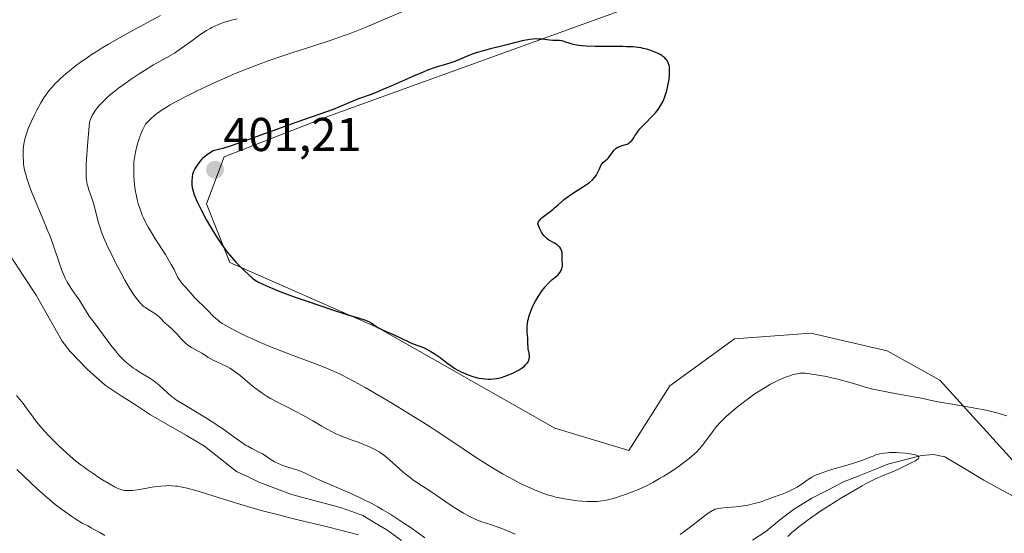
# Model space of a CAD drawing. Units: metres. Extents: x 629192 to 632681, y 4660219 to 4662596.
# Drawn here: x 631091 to 631299, y 4662020 to 4662129 of the extents above; entities that cross this region are included whole.
import ezdxf
from ezdxf.enums import TextEntityAlignment as Align

# ---------------------------------------------------------------- set-up
doc = ezdxf.new("R2010")
doc.units = ezdxf.units.M
doc.header["$MEASUREMENT"] = 0
for name, color, linetype, lineweight in [('Carátula', 7, 'Continuous', 5), ('Corriente natural lineal', 142, 'Continuous', 13), ('Cultivos herbáceos CxS', 92, 'Continuous', 0), ('Curva de nivel maestra', 36, 'Continuous', 30), ('Curva de nivel normal', 36, 'Continuous', 0), ('Matorral CxS', 135, 'Continuous', 0), ('Punto de cota en terreno', 7, 'Continuous', 0), ('Rótulo de punto de cota en terreno', 19, 'Continuous', 0)]:
    doc.layers.add(name, color=color, linetype=linetype, lineweight=lineweight)
doc.styles.add('Arial', font='txt', dxfattribs={"height": 0.2})

# ---------------------------------------------------------------- blocks, each defined once
blk = doc.blocks.new('*U165')
at = {"layer": 'Cultivos herbáceos CxS', "color": 92, "linetype": 'Continuous', "lineweight": 0}
blk.add_polyline3d([(631306.9513, 4662028.5619, 392.7782), (631285.2431, 4662052.4767, 395.8729), (631274.0953, 4662058.6741, 398.1514), (631257.9911, 4662062.3925, 397.2322), (631241.8883, 4662061.1531, 397.3879), (631228.2621, 4662051.2395, 398.0422), (631219.5911, 4662037.6061, 396.5893), (631203.9769, 4662042.2973, 399.5022), (631166.6321, 4662063.5333, 399.4906), (631135.3591, 4662077.2681, 399.578), (631130.4045, 4662089.6605, 400.6074), (631134.1203, 4662099.5753, 400.8881), (631156.4173, 4662108.2499, 400.5259), (631228.2623, 4662134.2733, 398.7221), (631239.4113, 4662151.6237, 393.5405), (631235.2443, 4662162.1241, 390.6904), (631250.5593, 4662177.6493, 388.5987), (631275.3345, 4662198.7165, 388.0453), (631290.1985, 4662212.3487, 388.1636), (631312.4959, 4662228.4593, 387.3849)], dxfattribs=at)
blk = doc.blocks.new('*U197')
at = {"layer": 'Curva de nivel normal', "color": 36, "linetype": 'Continuous', "lineweight": 0}
for points in [[(631120.73, 4662129.44, 385), (631115.39, 4662126.58, 385), (631112.52, 4662125, 385), (631109.72, 4662123.39, 385), (631108.38, 4662122.59, 385), (631107.11, 4662121.79, 385), (631106.3, 4662121.26, 385), (631104.78, 4662120.23, 385), (631104.07, 4662119.72, 385), (631102.73, 4662118.73, 385), (631101.52, 4662117.78, 385), (631100.79, 4662117.18, 385), (631099.5, 4662116.04, 385), (631098.88, 4662115.45, 385), (631098.5, 4662115.07, 385), (631097.82, 4662114.33, 385), (631097.51, 4662113.98, 385), (631096.95, 4662113.27, 385), (631096.43, 4662112.55, 385), (631096.11, 4662112.06, 385), (631095.48, 4662111.02, 385), (631094.52, 4662109.29, 385), (631094.05, 4662108.36, 385), (631093.38, 4662106.96, 385), (631092.8, 4662105.57, 385), (631092.56, 4662104.9, 385), (631092.34, 4662104.25, 385), (631092.22, 4662103.84, 385), (631092.01, 4662103.03, 385), (631091.93, 4662102.63, 385), (631091.81, 4662101.86, 385), (631091.73, 4662101.11, 385), (631091.7, 4662100.61, 385), (631091.7, 4662099.6, 385), (631091.76, 4662098.58, 385), (631091.82, 4662098.05, 385), (631091.96, 4662097.22, 385), (631092.15, 4662096.32, 385), (631092.28, 4662095.84, 385), (631092.58, 4662094.81, 385), (631092.76, 4662094.26, 385), (631093.07, 4662093.38, 385), (631093.43, 4662092.42, 385), (631094.26, 4662090.35, 385), (631096.1, 4662085.99, 385), (631096.94, 4662083.93, 385), (631097.32, 4662082.98, 385), (631097.96, 4662081.25, 385), (631099.38, 4662077.09, 385), (631099.92, 4662075.62, 385), (631100.19, 4662074.95, 385), (631100.6, 4662074.01, 385), (631101.03, 4662073.16, 385), (631101.26, 4662072.75, 385), (631101.49, 4662072.36, 385), (631101.98, 4662071.62, 385), (631102.97, 4662070.22, 385), (631103.44, 4662069.54, 385), (631104.09, 4662068.49, 385), (631104.86, 4662067.2, 385), (631105.2, 4662066.65, 385), (631105.67, 4662065.97, 385), (631106.42, 4662065.01, 385), (631106.93, 4662064.34, 385), (631109.45, 4662060.87, 385), (631110.22, 4662059.85, 385), (631111.18, 4662058.64, 385), (631111.63, 4662058.1, 385), (631112.29, 4662057.37, 385), (631112.95, 4662056.71, 385), (631113.28, 4662056.4, 385), (631113.62, 4662056.1, 385), (631114.31, 4662055.53, 385), (631115.01, 4662055.01, 385), (631115.48, 4662054.68, 385), (631116.4, 4662054.09, 385), (631118.43, 4662052.89, 385), (631119.09, 4662052.45, 385), (631119.42, 4662052.21, 385), (631119.76, 4662051.95, 385), (631120.42, 4662051.4, 385), (631122.26, 4662049.7, 385), (631123, 4662049.07, 385), (631123.4, 4662048.77, 385), (631124.12, 4662048.26, 385), (631125.63, 4662047.3, 385), (631130.4, 4662044.4, 385), (631132.15, 4662043.3, 385), (631132.98, 4662042.76, 385), (631133.77, 4662042.22, 385), (631135.23, 4662041.2, 385), (631137.67, 4662039.45, 385), (631138.68, 4662038.77, 385), (631139.14, 4662038.49, 385), (631139.97, 4662038.04, 385), (631141.35, 4662037.36, 385), (631141.95, 4662037.06, 385), (631142.23, 4662036.89, 385), (631142.78, 4662036.54, 385), (631143.87, 4662035.79, 385), (631144.44, 4662035.43, 385), (631144.75, 4662035.25, 385), (631145.39, 4662034.93, 385), (631146.05, 4662034.63, 385), (631146.51, 4662034.45, 385), (631147.41, 4662034.14, 385), (631149.69, 4662033.48, 385), (631150.3, 4662033.27, 385), (631151.23, 4662032.85, 385), (631152.96, 4662032.01, 385), (631154.23, 4662031.42, 385), (631160.78, 4662028.59, 385), (631162.69, 4662027.72, 385), (631163.57, 4662027.3, 385), (631165.17, 4662026.49, 385), (631166.62, 4662025.7, 385), (631167.54, 4662025.17, 385), (631169.35, 4662024.07, 385), (631172.11, 4662022.29, 385), (631173.43, 4662021.41, 385), (631175.17, 4662020.19, 385), (631176.53, 4662019.16, 385)], [(631162.51, 4662019.83, 385), (631159.29, 4662020.68, 385), (631155.43, 4662021.63, 385), (631150, 4662022.93, 385), (631147.44, 4662023.56, 385), (631145.68, 4662024, 385), (631142.53, 4662024.82, 385), (631139.8, 4662025.57, 385), (631138.15, 4662026.05, 385), (631135.11, 4662026.98, 385), (631128.9, 4662028.92, 385), (631127.14, 4662029.43, 385), (631126.35, 4662029.64, 385), (631124.93, 4662029.94, 385), (631124.3, 4662030.05, 385), (631123.89, 4662030.1, 385), (631123.11, 4662030.17, 385), (631122.35, 4662030.19, 385), (631121.84, 4662030.18, 385), (631120.79, 4662030.1, 385), (631120.16, 4662030.02, 385), (631118.86, 4662029.84, 385), (631116.34, 4662029.41, 385), (631115.27, 4662029.25, 385), (631114.82, 4662029.2, 385), (631114.07, 4662029.14, 385), (631113.47, 4662029.15, 385), (631113.13, 4662029.19, 385), (631112.53, 4662029.32, 385), (631111.92, 4662029.53, 385), (631111.58, 4662029.68, 385), (631110.99, 4662029.97, 385), (631109.84, 4662030.61, 385), (631108.49, 4662031.43, 385), (631107.72, 4662031.92, 385), (631106.5, 4662032.73, 385), (631105.24, 4662033.6, 385), (631104.61, 4662034.06, 385), (631103.99, 4662034.52, 385), (631102.79, 4662035.46, 385), (631101.62, 4662036.43, 385), (631100.86, 4662037.1, 385), (631099.36, 4662038.48, 385), (631097.9, 4662039.91, 385), (631097.2, 4662040.63, 385), (631096.2, 4662041.71, 385), (631095.3, 4662042.75, 385), (631094.89, 4662043.25, 385), (631094.5, 4662043.73, 385), (631093.81, 4662044.66, 385), (631092.46, 4662046.52, 385), (631091.7, 4662047.54, 385), (631090.35, 4662049.23, 385)]]:
    blk.add_polyline3d(points, dxfattribs=at)
blk = doc.blocks.new('*U205')
at = {"layer": 'Curva de nivel normal', "color": 36, "linetype": 'Continuous', "lineweight": 0}
blk.add_polyline3d([(631299.35, 4662044.95, 395), (631298.69, 4662045.15, 395), (631297.26, 4662045.55, 395), (631296.12, 4662045.83, 395), (631294.31, 4662046.24, 395), (631293.38, 4662046.44, 395), (631291.47, 4662046.79, 395), (631287.83, 4662047.39, 395), (631285.62, 4662047.75, 395), (631284.54, 4662047.95, 395), (631282.84, 4662048.32, 395), (631281.37, 4662048.63, 395), (631280.06, 4662048.88, 395), (631276.94, 4662049.43, 395), (631274.66, 4662049.84, 395), (631272.19, 4662050.32, 395), (631271.11, 4662050.57, 395), (631269.45, 4662051.01, 395), (631268.23, 4662051.37, 395), (631265.54, 4662052.17, 395), (631263.4, 4662052.74, 395), (631262.69, 4662052.91, 395), (631261.29, 4662053.21, 395), (631259.96, 4662053.46, 395), (631259.15, 4662053.6, 395), (631257.77, 4662053.8, 395), (631256.78, 4662053.92, 395), (631256.38, 4662053.94, 395), (631255.84, 4662053.92, 395), (631255.58, 4662053.89, 395), (631255.01, 4662053.78, 395), (631254.09, 4662053.55, 395), (631253.55, 4662053.38, 395), (631252.66, 4662053.07, 395), (631251.68, 4662052.67, 395), (631251.16, 4662052.43, 395), (631250.62, 4662052.17, 395), (631249.5, 4662051.58, 395), (631248.33, 4662050.91, 395), (631246.75, 4662049.92, 395), (631245.97, 4662049.4, 395), (631245.39, 4662048.99, 395), (631244.25, 4662048.16, 395), (631243.17, 4662047.32, 395), (631242.48, 4662046.77, 395), (631241.2, 4662045.7, 395), (631240.08, 4662044.71, 395), (631239.57, 4662044.24, 395), (631238.85, 4662043.52, 395), (631238.18, 4662042.78, 395), (631237.85, 4662042.39, 395), (631237.22, 4662041.58, 395), (631236.03, 4662039.92, 395), (631235.2, 4662038.8, 395), (631234.94, 4662038.47, 395), (631234.42, 4662037.88, 395), (631233.9, 4662037.34, 395), (631233.53, 4662036.99, 395), (631232.72, 4662036.28, 395), (631231.74, 4662035.49, 395), (631231.19, 4662035.06, 395), (631230.27, 4662034.38, 395), (631228.65, 4662033.28, 395), (631226.98, 4662032.22, 395), (631226.07, 4662031.68, 395), (631224.64, 4662030.88, 395), (631223.16, 4662030.11, 395), (631222.41, 4662029.75, 395), (631221.65, 4662029.41, 395), (631220.15, 4662028.79, 395), (631218.69, 4662028.25, 395), (631217.76, 4662027.94, 395), (631217.17, 4662027.75, 395), (631216.05, 4662027.43, 395), (631215.05, 4662027.19, 395), (631214.58, 4662027.09, 395), (631213.89, 4662026.97, 395), (631212.89, 4662026.87, 395), (631212.37, 4662026.84, 395), (631211.28, 4662026.83, 395), (631210.75, 4662026.85, 395), (631209.64, 4662026.92, 395), (631208.76, 4662027, 395), (631207.39, 4662027.17, 395), (631206.01, 4662027.4, 395), (631205.32, 4662027.53, 395), (631204.13, 4662027.79, 395), (631203.53, 4662027.94, 395), (631202.62, 4662028.21, 395), (631201.2, 4662028.68, 395), (631199.68, 4662029.28, 395), (631198.86, 4662029.64, 395), (631197.29, 4662030.37, 395), (631196.45, 4662030.79, 395), (631195.14, 4662031.47, 395), (631193.04, 4662032.62, 395), (631190.8, 4662033.94, 395), (631189.64, 4662034.66, 395), (631187.23, 4662036.21, 395), (631182, 4662039.71, 395), (631179.13, 4662041.61, 395), (631177.62, 4662042.59, 395), (631176.06, 4662043.59, 395), (631172.87, 4662045.58, 395), (631169.69, 4662047.52, 395), (631167.64, 4662048.74, 395), (631163.93, 4662050.89, 395), (631161.6, 4662052.18, 395), (631160.56, 4662052.74, 395), (631158.63, 4662053.71, 395), (631157.41, 4662054.28, 395), (631156.6, 4662054.64, 395), (631154.92, 4662055.34, 395), (631152.9, 4662056.13, 395), (631148.49, 4662057.76, 395), (631145.09, 4662059.06, 395), (631143.97, 4662059.52, 395), (631141.8, 4662060.43, 395), (631139.77, 4662061.33, 395), (631138.53, 4662061.91, 395), (631136.4, 4662062.96, 395), (631135.74, 4662063.3, 395), (631134.63, 4662063.91, 395), (631133.76, 4662064.45, 395), (631133.26, 4662064.79, 395), (631132.97, 4662065.02, 395), (631132.42, 4662065.47, 395), (631131.85, 4662066, 395), (631130.79, 4662067.06, 395), (631130.08, 4662067.79, 395), (631129.65, 4662068.2, 395), (631128.85, 4662068.93, 395), (631128.28, 4662069.49, 395), (631127.9, 4662069.91, 395), (631127.12, 4662070.84, 395), (631126.51, 4662071.55, 395), (631126.22, 4662071.86, 395), (631125.65, 4662072.46, 395), (631125.23, 4662072.93, 395), (631124.84, 4662073.44, 395), (631124.66, 4662073.7, 395), (631124.33, 4662074.28, 395), (631123.57, 4662075.82, 395), (631123, 4662076.88, 395), (631122.63, 4662077.5, 395), (631121.74, 4662078.95, 395), (631119.61, 4662082.29, 395), (631118.59, 4662083.97, 395), (631118.13, 4662084.76, 395), (631117.72, 4662085.51, 395), (631117.48, 4662085.98, 395), (631117.05, 4662086.89, 395), (631116.86, 4662087.32, 395), (631116.53, 4662088.15, 395), (631116.26, 4662088.96, 395), (631116.09, 4662089.49, 395), (631115.81, 4662090.57, 395), (631115.55, 4662091.67, 395), (631115.44, 4662092.24, 395), (631115.29, 4662093.13, 395), (631115.13, 4662094.55, 395), (631115.07, 4662095.56, 395), (631115.05, 4662096.09, 395), (631115.05, 4662096.91, 395), (631115.09, 4662097.93, 395), (631115.12, 4662098.46, 395), (631115.21, 4662099.3, 395), (631115.35, 4662100.17, 395), (631115.43, 4662100.62, 395), (631115.65, 4662101.55, 395), (631115.78, 4662102.04, 395), (631116, 4662102.79, 395), (631116.37, 4662103.83, 395), (631116.58, 4662104.37, 395), (631116.94, 4662105.21, 395), (631117.58, 4662106.52, 395), (631118.24, 4662107.21, 395), (631118.69, 4662107.64, 395), (631119.62, 4662108.45, 395), (631120.1, 4662108.82, 395), (631121.09, 4662109.52, 395), (631122.09, 4662110.16, 395), (631122.78, 4662110.57, 395), (631124.17, 4662111.35, 395), (631126.59, 4662112.63, 395), (631128.29, 4662113.47, 395), (631129.48, 4662114.05, 395), (631132.05, 4662115.24, 395), (631134.93, 4662116.51, 395), (631136.5, 4662117.17, 395), (631139.03, 4662118.2, 395), (631141.78, 4662119.25, 395), (631143.24, 4662119.78, 395), (631146.34, 4662120.85, 395), (631148.46, 4662121.56, 395), (631152.66, 4662122.92, 395), (631156.92, 4662124.31, 395), (631159.29, 4662125.13, 395), (631160.38, 4662125.52, 395), (631162.48, 4662126.32, 395), (631163.91, 4662126.9, 395), (631167.11, 4662128.24, 395), (631176.08, 4662132.13, 395)], dxfattribs=at)
blk = doc.blocks.new('*U208')
at = {"layer": 'Curva de nivel normal', "color": 36, "linetype": 'Continuous', "lineweight": 0}
for points in [[(631136.91, 4662128.72, 390), (631135.97, 4662128.49, 390), (631134.8, 4662128.17, 390), (631134.25, 4662128, 390), (631133.45, 4662127.73, 390), (631132.68, 4662127.42, 390), (631132.3, 4662127.26, 390), (631131.56, 4662126.89, 390), (631131.18, 4662126.69, 390), (631130.41, 4662126.24, 390), (631129.88, 4662125.9, 390), (631128.73, 4662125.11, 390), (631127.27, 4662124.04, 390), (631125.18, 4662122.52, 390), (631124.15, 4662121.82, 390), (631123.65, 4662121.49, 390), (631122.66, 4662120.9, 390), (631119.26, 4662118.99, 390), (631117.31, 4662117.82, 390), (631116.24, 4662117.15, 390), (631114.53, 4662116.02, 390), (631112.75, 4662114.76, 390), (631111.84, 4662114.09, 390), (631110.77, 4662113.24, 390), (631110.25, 4662112.81, 390), (631109.47, 4662112.13, 390), (631108.74, 4662111.44, 390), (631108.39, 4662111.08, 390), (631107.72, 4662110.36, 390), (631107.42, 4662110, 390), (631106.99, 4662109.44, 390), (631106.5, 4662108.68, 390), (631106.28, 4662108.3, 390), (631106.01, 4662107.72, 390), (631105.8, 4662107.13, 390), (631105.72, 4662106.84, 390), (631105.44, 4662103.69, 390), (631105.3, 4662101.92, 390), (631105.11, 4662099.09, 390), (631105.05, 4662097.99, 390), (631105, 4662096.29, 390), (631105.04, 4662095.14, 390), (631105.09, 4662094.59, 390), (631105.14, 4662094.29, 390), (631105.25, 4662093.78, 390), (631105.36, 4662093.38, 390), (631105.61, 4662092.61, 390), (631106.17, 4662091.07, 390), (631106.45, 4662090.22, 390), (631106.85, 4662088.78, 390), (631107.37, 4662086.71, 390), (631107.64, 4662085.69, 390), (631108.05, 4662084.37, 390), (631108.28, 4662083.7, 390), (631108.71, 4662082.62, 390), (631109.24, 4662081.39, 390), (631109.55, 4662080.7, 390), (631110.69, 4662078.35, 390), (631111.25, 4662077.24, 390), (631112.38, 4662075.05, 390), (631113.18, 4662073.58, 390), (631114.17, 4662071.86, 390), (631114.72, 4662070.98, 390), (631115.05, 4662070.49, 390), (631115.64, 4662069.68, 390), (631116.19, 4662069, 390), (631116.46, 4662068.71, 390), (631116.87, 4662068.31, 390), (631117.3, 4662067.95, 390), (631117.52, 4662067.78, 390), (631118.26, 4662067.31, 390), (631119.3, 4662066.68, 390), (631119.79, 4662066.34, 390), (631120.03, 4662066.15, 390), (631120.47, 4662065.75, 390), (631121.73, 4662064.5, 390), (631122.38, 4662063.91, 390), (631123.27, 4662063.14, 390), (631123.69, 4662062.73, 390), (631124.28, 4662062.09, 390), (631125.04, 4662061.22, 390), (631125.41, 4662060.81, 390), (631126, 4662060.26, 390), (631126.4, 4662059.92, 390), (631126.68, 4662059.71, 390), (631127.28, 4662059.33, 390), (631129.44, 4662058.14, 390), (631130.13, 4662057.7, 390), (631130.8, 4662057.27, 390), (631131.18, 4662057.04, 390), (631131.84, 4662056.69, 390), (631132.62, 4662056.33, 390), (631133.82, 4662055.78, 390), (631134.46, 4662055.46, 390), (631135.47, 4662054.9, 390), (631135.98, 4662054.57, 390), (631136.5, 4662054.22, 390), (631137.52, 4662053.43, 390), (631139.59, 4662051.71, 390), (631140.62, 4662050.87, 390), (631141.15, 4662050.47, 390), (631142.2, 4662049.73, 390), (631143.26, 4662049.04, 390), (631143.97, 4662048.62, 390), (631145.42, 4662047.82, 390), (631147.08, 4662046.97, 390), (631149.45, 4662045.78, 390), (631150.74, 4662045.08, 390), (631152.84, 4662043.86, 390), (631154.77, 4662042.73, 390), (631155.73, 4662042.19, 390), (631157.11, 4662041.46, 390), (631157.76, 4662041.15, 390), (631159, 4662040.61, 390), (631160.16, 4662040.17, 390), (631161.61, 4662039.65, 390), (631162.3, 4662039.41, 390), (631163.77, 4662038.83, 390), (631164.67, 4662038.44, 390), (631165.23, 4662038.19, 390), (631166.22, 4662037.69, 390), (631166.85, 4662037.33, 390), (631167.15, 4662037.15, 390), (631167.72, 4662036.74, 390), (631168.12, 4662036.43, 390), (631169.05, 4662035.65, 390), (631171.9, 4662033.14, 390), (631172.92, 4662032.28, 390), (631173.42, 4662031.88, 390), (631173.9, 4662031.52, 390), (631174.82, 4662030.87, 390), (631177.58, 4662029.08, 390), (631182.48, 4662025.73, 390), (631183.95, 4662024.79, 390), (631184.67, 4662024.37, 390), (631185.71, 4662023.79, 390), (631186.7, 4662023.3, 390), (631187.17, 4662023.09, 390), (631187.63, 4662022.9, 390), (631188.52, 4662022.58, 390), (631190.35, 4662022, 390), (631191.38, 4662021.65, 390), (631193.11, 4662020.97, 390), (631195.58, 4662019.97, 390)], [(631230.41, 4662019.87, 390), (631231.21, 4662020.45, 390), (631232.85, 4662021.7, 390), (631235.15, 4662023.48, 390), (631236.13, 4662024.22, 390), (631236.9, 4662024.74, 390), (631237.22, 4662024.94, 390), (631237.42, 4662025.04, 390), (631237.8, 4662025.21, 390), (631238.17, 4662025.33, 390), (631238.43, 4662025.39, 390), (631239, 4662025.47, 390), (631240.23, 4662025.58, 390), (631242.22, 4662025.73, 390), (631243.26, 4662025.85, 390), (631243.78, 4662025.92, 390), (631244.79, 4662026.1, 390), (631245.76, 4662026.32, 390), (631246.38, 4662026.47, 390), (631247.5, 4662026.8, 390), (631248.58, 4662027.18, 390), (631249.78, 4662027.65, 390), (631250.32, 4662027.85, 390), (631251.08, 4662028.09, 390), (631252.16, 4662028.45, 390), (631252.8, 4662028.71, 390), (631253.27, 4662028.92, 390), (631254.3, 4662029.45, 390), (631255.08, 4662029.89, 390), (631255.82, 4662030.36, 390), (631256.16, 4662030.6, 390), (631257.43, 4662031.52, 390), (631258.19, 4662031.98, 390), (631258.82, 4662032.3, 390), (631259.18, 4662032.46, 390), (631259.8, 4662032.71, 390), (631260.51, 4662032.97, 390), (631262.15, 4662033.5, 390), (631265.69, 4662034.52, 390), (631267.24, 4662034.98, 390), (631267.89, 4662035.19, 390), (631268.96, 4662035.56, 390), (631269.79, 4662035.89, 390), (631270.7, 4662036.26, 390), (631271.13, 4662036.44, 390), (631271.74, 4662036.66, 390), (631272.07, 4662036.77, 390), (631272.6, 4662036.91, 390), (631273.51, 4662037.07, 390), (631274.21, 4662037.15, 390), (631274.59, 4662037.17, 390), (631275.21, 4662037.19, 390), (631276.11, 4662037.17, 390), (631276.74, 4662037.14, 390), (631278, 4662037.03, 390), (631278.89, 4662036.91, 390), (631279.3, 4662036.84, 390), (631279.99, 4662036.68, 390), (631280.27, 4662036.59, 390), (631280.59, 4662036.45, 390), (631280.77, 4662036.3, 390), (631280.81, 4662036.2, 390), (631280.75, 4662035.98, 390), (631280.65, 4662035.86, 390), (631280.35, 4662035.63, 390), (631279.93, 4662035.39, 390), (631278.92, 4662034.89, 390), (631276.65, 4662033.77, 390), (631275.57, 4662033.28, 390), (631273.27, 4662032.35, 390), (631271.68, 4662031.62, 390), (631269.85, 4662030.68, 390), (631268.81, 4662030.12, 390), (631267.14, 4662029.18, 390), (631264.49, 4662027.62, 390), (631261.83, 4662025.96, 390), (631260.14, 4662024.86, 390), (631259.09, 4662024.14, 390), (631257.2, 4662022.82, 390), (631256.59, 4662022.37, 390), (631255.52, 4662021.55, 390), (631254.62, 4662020.8, 390), (631254.09, 4662020.34, 390), (631253.15, 4662019.44, 390)], [(631108.95, 4662019.66, 390), (631107.94, 4662020.28, 390), (631107.37, 4662020.61, 390), (631106.08, 4662021.31, 390), (631105.36, 4662021.68, 390), (631104.16, 4662022.26, 390), (631102.82, 4662023.12, 390), (631102, 4662023.67, 390), (631100.5, 4662024.72, 390), (631099.8, 4662025.22, 390), (631098.5, 4662026.23, 390), (631097.25, 4662027.25, 390), (631096.43, 4662027.96, 390), (631094.73, 4662029.48, 390), (631091.91, 4662032.13, 390), (631090.41, 4662033.59, 390)]]:
    blk.add_polyline3d(points, dxfattribs=at)
blk = doc.blocks.new('5PATER')
at = {"layer": 'Carátula', "linetype": 'Continuous', "lineweight": 5}
h = blk.add_hatch(color=250, dxfattribs=at)
edge = h.paths.add_edge_path()
edge.add_ellipse((0, 0.01), major_axis=(-1.33, -1.34), ratio=0.999422, start_angle=0, end_angle=360)

msp = doc.modelspace()

# ---------------------------------------------------------------- linework, layer by layer
at = {"layer": 'Corriente natural lineal', "color": 142, "linetype": 'Continuous', "lineweight": 13}
for points in [[(631171.56, 4662018.59, 384.18), (631168.49, 4662020.86, 384.48), (631165.96, 4662022.37, 384.24), (631163.43, 4662023.87, 384.11), (631161.08, 4662024.73, 384.18), (631158.73, 4662025.59, 384.28), (631155.28, 4662026.51, 384.21), (631151.83, 4662027.43, 384.06), (631148.38, 4662028.35, 383.81), (631144.87, 4662029.67, 383.9), (631141.36, 4662030.98, 383.98), (631139.05, 4662032.09, 383.94), (631136.74, 4662033.19, 383.75), (631133.36, 4662035.87, 383.83), (631129.98, 4662038.55, 383.67), (631126.19, 4662040.76, 383.63), (631122.4, 4662042.96, 383.32), (631118.61, 4662045.17, 383.31), (631115.41, 4662047.24, 383.16), (631112.22, 4662049.31, 383), (631109.02, 4662051.38, 382.96), (631105.28, 4662054.69, 382.73), (631103.46, 4662056.59, 382.75), (631101.64, 4662058.48, 382.41), (631099.97, 4662060.7, 382.66), (631098.14, 4662063.93, 382.68), (631096.3, 4662067.16, 382.17), (631094.47, 4662070.39, 382.52), (631091.73, 4662074.57, 382.17), (631088.98, 4662078.74, 382.4)], [(631302.66, 4662026.9, 391.77), (631298.6, 4662029.13, 391.31), (631294.54, 4662031.37, 391.19), (631290.43, 4662033.82, 390.7), (631286.31, 4662036.27, 391.02), (631283.9, 4662036.8, 390.7), (631281.34, 4662036.53, 390.38), (631277.8, 4662035.62, 390.19), (631274.25, 4662034.71, 389.88), (631271.13, 4662033.46, 389.34), (631268, 4662032.22, 389.39), (631264.88, 4662030.97, 389.32), (631261.56, 4662029.27, 388.77), (631258.24, 4662027.56, 388.82), (631254.35, 4662025.19, 388.83), (631251.41, 4662022.87, 388.33), (631248.47, 4662020.54, 388.54), (631245.67, 4662018.69, 387.95)]]:
    msp.add_polyline3d(points, dxfattribs=at)
at = {"layer": 'Cultivos herbáceos CxS', "color": 92, "linetype": 'Continuous', "lineweight": 0}
msp.add_polyline3d([(631312.5, 4662228.46, 387.38), (631290.2, 4662212.35, 388.16), (631275.33, 4662198.72, 388.05), (631250.56, 4662177.65, 388.6), (631235.24, 4662162.12, 390.69), (631239.41, 4662151.62, 393.54), (631228.26, 4662134.27, 398.72), (631156.42, 4662108.25, 400.53), (631134.12, 4662099.58, 400.89), (631130.4, 4662089.66, 400.61), (631135.36, 4662077.27, 399.58), (631166.63, 4662063.53, 399.49), (631203.98, 4662042.3, 399.5), (631219.59, 4662037.61, 396.59), (631228.26, 4662051.24, 398.04), (631241.89, 4662061.15, 397.39), (631257.99, 4662062.39, 397.23), (631274.1, 4662058.67, 398.15), (631285.24, 4662052.48, 395.87), (631306.95, 4662028.56, 392.78)], dxfattribs=at)
at = {"layer": 'Curva de nivel maestra', "color": 36, "linetype": 'Continuous', "lineweight": 30}
msp.add_polyline3d([(631167.72, 4662063.01, 400), (631170.17, 4662061.94, 400), (631171.53, 4662061.32, 400), (631173.29, 4662060.5, 400), (631174.06, 4662060.16, 400), (631176.2, 4662059.34, 400), (631176.79, 4662059.07, 400), (631177.78, 4662058.53, 400), (631178.46, 4662058.11, 400), (631178.91, 4662057.81, 400), (631179.73, 4662057.24, 400), (631180.49, 4662056.65, 400), (631181.43, 4662055.91, 400), (631181.98, 4662055.52, 400), (631182.86, 4662054.94, 400), (631183.37, 4662054.65, 400), (631184.22, 4662054.2, 400), (631185.16, 4662053.77, 400), (631185.67, 4662053.57, 400), (631186.64, 4662053.24, 400), (631187.14, 4662053.1, 400), (631187.93, 4662052.91, 400), (631188.73, 4662052.78, 400), (631189.14, 4662052.73, 400), (631189.97, 4662052.69, 400), (631190.39, 4662052.69, 400), (631191.02, 4662052.74, 400), (631191.64, 4662052.82, 400), (631192.06, 4662052.9, 400), (631192.88, 4662053.11, 400), (631193.28, 4662053.24, 400), (631194.05, 4662053.51, 400), (631194.77, 4662053.81, 400), (631195.21, 4662054.02, 400), (631196.01, 4662054.43, 400), (631196.4, 4662054.65, 400), (631197.04, 4662055.06, 400), (631197.52, 4662055.43, 400), (631197.78, 4662055.66, 400), (631197.92, 4662055.81, 400), (631198.16, 4662056.09, 400), (631198.34, 4662056.36, 400), (631198.41, 4662056.49, 400), (631198.49, 4662056.69, 400), (631198.57, 4662057.01, 400), (631198.59, 4662057.18, 400), (631198.59, 4662057.54, 400), (631198.52, 4662058.16, 400), (631198.36, 4662059.06, 400), (631198.3, 4662059.5, 400), (631198.26, 4662060.12, 400), (631198.25, 4662060.95, 400), (631198.23, 4662061.41, 400), (631198.14, 4662062.5, 400), (631198.11, 4662063.15, 400), (631198.14, 4662063.88, 400), (631198.17, 4662064.28, 400), (631198.29, 4662065.03, 400), (631198.38, 4662065.43, 400), (631198.55, 4662066.06, 400), (631198.88, 4662067.05, 400), (631199.31, 4662068.08, 400), (631199.57, 4662068.61, 400), (631199.86, 4662069.14, 400), (631200.49, 4662070.19, 400), (631201.17, 4662071.2, 400), (631201.64, 4662071.81, 400), (631201.94, 4662072.19, 400), (631202.52, 4662072.86, 400), (631202.82, 4662073.17, 400), (631203.38, 4662073.68, 400), (631204.28, 4662074.41, 400), (631204.63, 4662074.72, 400), (631204.79, 4662074.89, 400), (631205.06, 4662075.23, 400), (631205.28, 4662075.59, 400), (631205.39, 4662075.84, 400), (631205.45, 4662076, 400), (631205.53, 4662076.31, 400), (631205.55, 4662076.47, 400), (631205.57, 4662076.8, 400), (631205.5, 4662077.8, 400), (631205.52, 4662079.01, 400), (631205.48, 4662079.43, 400), (631205.44, 4662079.62, 400), (631205.38, 4662079.82, 400), (631205.21, 4662080.18, 400), (631204.99, 4662080.51, 400), (631204.81, 4662080.71, 400), (631204.69, 4662080.83, 400), (631204.42, 4662081.05, 400), (631203.91, 4662081.36, 400), (631203.12, 4662081.78, 400), (631202.68, 4662082.04, 400), (631202.26, 4662082.35, 400), (631202.04, 4662082.54, 400), (631201.7, 4662082.91, 400), (631201.35, 4662083.38, 400), (631201.17, 4662083.67, 400), (631200.81, 4662084.37, 400), (631200.63, 4662084.78, 400), (631200.36, 4662085.49, 400), (631200.52, 4662085.85, 400), (631200.67, 4662086.09, 400), (631200.78, 4662086.25, 400), (631201.06, 4662086.56, 400), (631201.29, 4662086.78, 400), (631201.82, 4662087.23, 400), (631203.52, 4662088.51, 400), (631203.91, 4662088.82, 400), (631204.63, 4662089.44, 400), (631206, 4662090.65, 400), (631206.77, 4662091.25, 400), (631207.2, 4662091.54, 400), (631208.13, 4662092.14, 400), (631210.04, 4662093.31, 400), (631210.88, 4662093.89, 400), (631211.25, 4662094.18, 400), (631211.88, 4662094.76, 400), (631212.38, 4662095.32, 400), (631212.65, 4662095.69, 400), (631212.81, 4662095.93, 400), (631213.07, 4662096.38, 400), (631213.4, 4662097.09, 400), (631213.76, 4662097.89, 400), (631213.98, 4662098.22, 400), (631214.1, 4662098.37, 400), (631214.38, 4662098.63, 400), (631215, 4662099.14, 400), (631215.31, 4662099.42, 400), (631215.45, 4662099.59, 400), (631215.71, 4662099.95, 400), (631216.22, 4662100.69, 400), (631216.49, 4662101.02, 400), (631216.63, 4662101.17, 400), (631216.94, 4662101.42, 400), (631217.27, 4662101.62, 400), (631217.5, 4662101.73, 400), (631217.96, 4662101.9, 400), (631218.95, 4662102.17, 400), (631219.26, 4662102.29, 400), (631219.4, 4662102.36, 400), (631219.55, 4662102.45, 400), (631219.82, 4662102.67, 400), (631220.09, 4662102.94, 400), (631220.26, 4662103.14, 400), (631220.6, 4662103.61, 400), (631220.85, 4662104.01, 400), (631221.24, 4662104.61, 400), (631221.48, 4662104.94, 400), (631221.91, 4662105.49, 400), (631222.16, 4662105.78, 400), (631223.1, 4662106.74, 400), (631224.53, 4662108.16, 400), (631225.21, 4662108.91, 400), (631225.76, 4662109.6, 400), (631226.01, 4662109.95, 400), (631226.35, 4662110.49, 400), (631226.8, 4662111.34, 400), (631227.18, 4662112.25, 400), (631227.35, 4662112.73, 400), (631227.5, 4662113.23, 400), (631227.76, 4662114.25, 400), (631227.96, 4662115.27, 400), (631228.06, 4662115.93, 400), (631228.18, 4662117.09, 400), (631228.19, 4662117.46, 400), (631228.19, 4662118.09, 400), (631228.13, 4662118.61, 400), (631228.07, 4662118.9, 400), (631227.9, 4662119.42, 400), (631227.65, 4662119.9, 400), (631227.49, 4662120.13, 400), (631227.18, 4662120.47, 400), (631226.79, 4662120.8, 400), (631226.55, 4662120.97, 400), (631226.18, 4662121.19, 400), (631225.62, 4662121.48, 400), (631225.31, 4662121.62, 400), (631224.57, 4662121.92, 400), (631223.77, 4662122.2, 400), (631223.36, 4662122.32, 400), (631222.6, 4662122.5, 400), (631222.2, 4662122.58, 400), (631221.55, 4662122.68, 400), (631220.43, 4662122.79, 400), (631219.07, 4662122.85, 400), (631218.28, 4662122.87, 400), (631212.44, 4662122.9, 400), (631210.58, 4662122.97, 400), (631209.76, 4662123.03, 400), (631209.04, 4662123.11, 400), (631208.61, 4662123.18, 400), (631207.86, 4662123.33, 400), (631206.96, 4662123.57, 400), (631206.07, 4662123.88, 400), (631205.7, 4662124, 400), (631205.43, 4662124.07, 400), (631204.92, 4662124.14, 400), (631204.44, 4662124.16, 400), (631203.82, 4662124.17, 400), (631203.52, 4662124.17, 400), (631202.83, 4662124.23, 400), (631201.84, 4662124.37, 400), (631201.29, 4662124.42, 400), (631200.49, 4662124.47, 400), (631200.06, 4662124.48, 400), (631199.37, 4662124.45, 400), (631198.64, 4662124.38, 400), (631198.26, 4662124.32, 400), (631197.87, 4662124.25, 400), (631197.04, 4662124.07, 400), (631193.82, 4662123.24, 400), (631192.41, 4662122.9, 400), (631190.35, 4662122.4, 400), (631189.31, 4662122.13, 400), (631187.82, 4662121.71, 400), (631187.13, 4662121.49, 400), (631186.48, 4662121.26, 400), (631185.32, 4662120.8, 400), (631183.36, 4662119.93, 400), (631182.46, 4662119.58, 400), (631182.01, 4662119.42, 400), (631181.07, 4662119.14, 400), (631179.59, 4662118.72, 400), (631178.69, 4662118.43, 400), (631177.1, 4662117.86, 400), (631176.17, 4662117.48, 400), (631174.09, 4662116.61, 400), (631169.67, 4662114.66, 400), (631167.65, 4662113.78, 400), (631166.75, 4662113.41, 400), (631165.17, 4662112.79, 400), (631162.74, 4662111.9, 400), (631161.79, 4662111.54, 400), (631158.5, 4662110.14, 400), (631157.13, 4662109.61, 400), (631154.37, 4662108.62, 400), (631149.3, 4662106.85, 400), (631146.18, 4662105.74, 400), (631139.15, 4662103.18, 400), (631135.81, 4662102.02, 400), (631133.85, 4662101.39, 400), (631132.98, 4662101.14, 400), (631131.86, 4662100.86, 400), (631131.4, 4662100.6, 400), (631130.62, 4662100.08, 400), (631129.98, 4662099.57, 400), (631129.61, 4662099.24, 400), (631129.4, 4662099.02, 400), (631129.01, 4662098.59, 400), (631128.46, 4662097.87, 400), (631128.16, 4662097.4, 400), (631127.99, 4662097.1, 400), (631127.71, 4662096.5, 400), (631127.5, 4662095.85, 400), (631127.41, 4662095.43, 400), (631127.37, 4662095.15, 400), (631127.33, 4662094.57, 400), (631127.34, 4662093.97, 400), (631127.36, 4662093.65, 400), (631127.43, 4662093.16, 400), (631127.6, 4662092.37, 400), (631127.85, 4662091.57, 400), (631128.03, 4662091.09, 400), (631128.41, 4662090.22, 400), (631129.3, 4662088.42, 400), (631130.46, 4662086.24, 400), (631131.16, 4662085, 400), (631132.32, 4662083.07, 400), (631133.15, 4662081.78, 400), (631133.57, 4662081.16, 400), (631134.22, 4662080.25, 400), (631134.88, 4662079.39, 400), (631135.32, 4662078.84, 400), (631136.2, 4662077.83, 400), (631136.63, 4662077.36, 400), (631137.45, 4662076.5, 400), (631138.22, 4662075.74, 400), (631139.52, 4662074.55, 400), (631140.22, 4662073.94, 400), (631140.52, 4662073.7, 400), (631141.05, 4662073.33, 400), (631141.41, 4662073.12, 400), (631142.29, 4662072.7, 400), (631143.57, 4662072.14, 400), (631144.41, 4662071.8, 400), (631145.94, 4662071.2, 400), (631148.95, 4662070.08, 400), (631151.45, 4662069.19, 400), (631156.82, 4662067.35, 400), (631160.24, 4662066.25, 400), (631162.45, 4662065.59, 400), (631164, 4662065.14, 400), (631164.48, 4662064.94, 400), (631164.71, 4662064.83, 400), (631165.16, 4662064.54, 400), (631166.14, 4662063.87, 400), (631166.71, 4662063.52, 400), (631167.02, 4662063.35, 400), (631167.72, 4662063.01, 400)], dxfattribs=at)
at = {"layer": 'Matorral CxS', "color": 135, "linetype": 'Continuous', "lineweight": 0}
msp.add_polyline3d([(631312.5, 4662228.46, 387.38), (631290.2, 4662212.35, 388.16), (631275.33, 4662198.72, 388.05), (631250.56, 4662177.65, 388.6), (631235.24, 4662162.12, 390.69), (631239.41, 4662151.62, 393.54), (631228.26, 4662134.27, 398.72), (631156.42, 4662108.25, 400.53), (631134.12, 4662099.58, 400.89), (631130.4, 4662089.66, 400.61), (631135.36, 4662077.27, 399.58), (631166.63, 4662063.53, 399.49), (631203.98, 4662042.3, 399.5), (631219.59, 4662037.61, 396.59), (631228.26, 4662051.24, 398.04), (631241.89, 4662061.15, 397.39), (631257.99, 4662062.39, 397.23), (631274.1, 4662058.67, 398.15), (631285.24, 4662052.48, 395.87), (631306.95, 4662028.56, 392.78)], dxfattribs=at)
msp.add_polyline3d([(631312.5, 4662228.46, 387.38), (631290.2, 4662212.35, 388.16), (631275.33, 4662198.72, 388.05), (631250.56, 4662177.65, 388.6), (631235.24, 4662162.12, 390.69), (631239.41, 4662151.62, 393.54), (631228.26, 4662134.27, 398.72), (631156.42, 4662108.25, 400.53), (631134.12, 4662099.58, 400.89), (631130.4, 4662089.66, 400.61), (631135.36, 4662077.27, 399.58), (631166.63, 4662063.53, 399.49), (631203.98, 4662042.3, 399.5), (631219.59, 4662037.61, 396.59), (631228.26, 4662051.24, 398.04), (631241.89, 4662061.15, 397.39), (631257.99, 4662062.39, 397.23), (631274.1, 4662058.67, 398.15), (631285.24, 4662052.48, 395.87), (631306.95, 4662028.56, 392.78)], dxfattribs=at)

# ---------------------------------------------------------------- block references
at = {"layer": 'Cultivos herbáceos CxS', "color": 92, "linetype": 'Continuous', "lineweight": 0}
msp.add_blockref('*U165', (0, 0), dxfattribs=at)
at = {"layer": 'Curva de nivel normal', "color": 36, "linetype": 'Continuous', "lineweight": 0}
for name in ['*U205', '*U197', '*U208']:
    msp.add_blockref(name, (0, 0), dxfattribs=at)
at = {"layer": 'Punto de cota en terreno', "linetype": 'Continuous', "lineweight": 0}
msp.add_blockref('5PATER', (631132.22, 4662096.87, 401.21), dxfattribs=at)

# ---------------------------------------------------------------- texts
at = {"layer": 'Rótulo de punto de cota en terreno', "color": 19, "linetype": 'Continuous', "lineweight": 0, "style": 'Arial'}
msp.add_text('401,21', height=7, dxfattribs=at).set_placement((631133.98, 4662098.63), align=Align.BOTTOM_LEFT)

doc.saveas('drawing.dxf')
